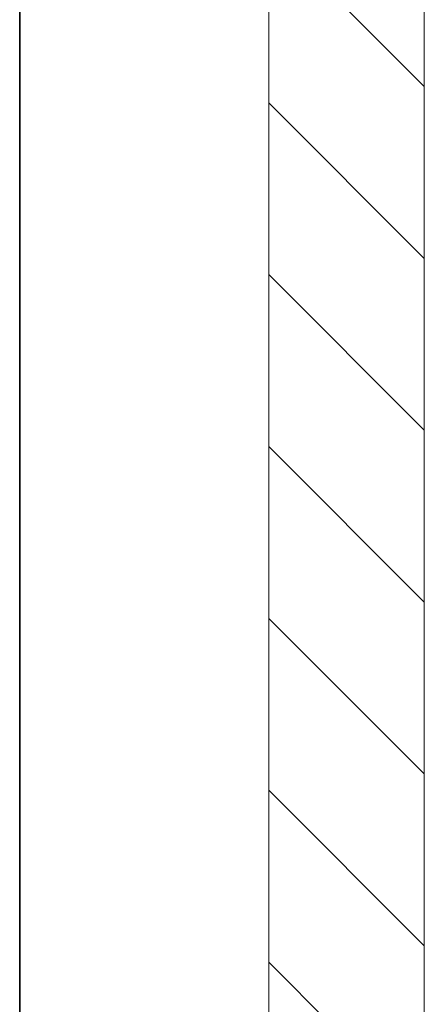
# Model space of a CAD drawing. Units: millimetres. Extents: x 286135 to 748335, y 299604 to 359004.
# Drawn here: x 529466 to 529674, y 334719 to 335225 of the extents above; entities that cross this region are included whole.
import ezdxf

# ---------------------------------------------------------------- set-up
doc = ezdxf.new("R2010")
doc.units = ezdxf.units.MM
doc.header["$LTSCALE"] = 1000
doc.header["$MEASUREMENT"] = 0
doc.layers.get('0').update_dxf_attribs({"linetype": 'CONTINUOUS'})
doc.layers.add('000建筑物轮廓线', color=7, linetype='CONTINUOUS', lineweight=35)

msp = doc.modelspace()

# ---------------------------------------------------------------- linework, layer by layer
at = {"color": 8, "lineweight": 15}
for p, q in [((529594.42394, 336542.35878), (529594.42394, 333592.35878)), ((529674.42394, 333647.35878), (529674.42394, 336487.35878)), ((529594.42394, 335270.66297), (529674.42394, 335190.66297)), ((529594.42394, 335182.27462), (529674.42394, 335102.27462)), ((529594.42394, 335093.88627), (529674.42394, 335013.88627)), ((529594.42394, 335005.49793), (529674.42394, 334925.49793)), ((529594.42394, 334917.10958), (529674.42394, 334837.10958)), ((529594.42394, 334828.72123), (529674.42394, 334748.72123)), ((529594.42394, 334740.33288), (529674.42394, 334660.33288))]:
    msp.add_line(p, q, dxfattribs=at)
at = {"layer": '000建筑物轮廓线', "color": 8}
msp.add_line((529466.42394, 333467.35878), (529466.42394, 336667.35878), dxfattribs=at)

doc.saveas('drawing.dxf')
